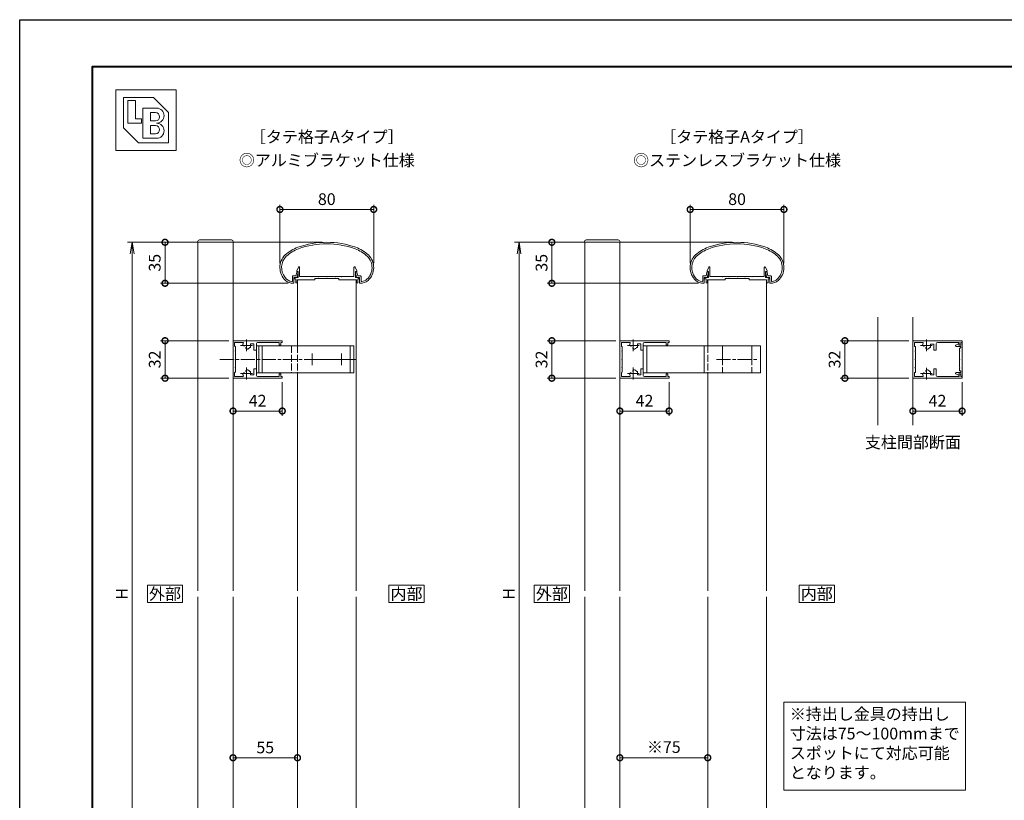
# Model space of a CAD drawing. Units: millimetres. Extents: x 0 to 1680, y 0 to 1188.
# Drawn here: x 0 to 840, y 522 to 1188 of the extents above; entities that cross this region are included whole.
import ezdxf
from ezdxf.enums import TextEntityAlignment as Align

# ---------------------------------------------------------------- set-up
doc = ezdxf.new("R2010")
doc.units = ezdxf.units.MM
doc.linetypes.add('AM_ISO02W050', pattern=[7.5, 6, -1.5])
doc.linetypes.add('AM_ISO08W050', pattern=[18, 12, -1.5, 3, -1.5])
for name, color, linetype, lineweight in [('AM_0', 7, 'Continuous', 18), ('AM_1', 14, 'Continuous', 40), ('AM_3', 6, 'AM_ISO02W050', 9), ('AM_5', 3, 'Continuous', 9), ('AM_7', 4, 'AM_ISO08W050', 9)]:
    doc.layers.add(name, color=color, linetype=linetype, lineweight=lineweight)
doc.layers.add('AM_VIEWS', color=1, linetype='Continuous', lineweight=25, plot=False)
doc.styles.add('ゴシック', font='txt')
doc.dimstyles.new('VF$0', dxfattribs={"dimtxt": 10, "dimasz": 10, "dimexe": 4, "dimexo": 4, "dimgap": 2.5, "dimtad": 3, "dimdsep": 46, "dimtxsty": 'ゴシック', "dimblk": 'DOTSMALL', "dimcen": 0, "dimclrd": 256, "dimclre": 256, "dimclrt": 2, "dimadec": 0, "dimazin": 2, "dimtp": 0.1, "dimtm": 0.1, "dimtfac": 0.71, "dimtmove": 0, "dimatfit": 3, "dimldrblk": 'OPEN30', "dimfxl": 1, "dimtfill": 1, "dimtfillclr": 256, "dimlwd": -1, "dimlwe": -1, "dimarcsym": 0})

# ---------------------------------------------------------------- blocks, each defined once
blk = doc.blocks.new('EX-940')
at = {"layer": 'AM_0'}
for p, q in [((0, 15.5), (0, -15.5)), ((0.5, 16), (41.5, 16)), ((1.4, 14.6), (8.33, 14.6)), ((1.4, 14.6), (1.4, 11.5)), ((1.9, 11), (2.1, 11)), ((2.1, 7.3), (2.1, 11)), ((9.12, 11.56), (8.23, 12.44)), ((11.94, 8.73), (11.06, 9.62)), ((14.27, 10.2), (15, 10.2)), ((15, 13.2), (15, 10.2)), ((15, 13.2), (17.8, 13.2)), ((17.8, 8), (17.8, 13.2)), ((20, 13.6), (20, 8)), ((21, 14.6), (39.5, 14.6)), ((39.5, 14.6), (39.5, 12.3)), ((39.5, 12.3), (40.4, 12.3)), ((40.9, 14.6), (40.9, 12.8)), ((40.9, 14.6), (42, 14.6)), ((42, 15.5), (42, 14.6)), ((1.8, 7), (2.1, 7.3)), ((2.1, 6.7), (1.8, 7)), ((1.8, 0), (2.1, 0.3)), ((2.1, 0.3), (2.1, 6.7)), ((17.8, 8), (20, 8)), ((2.1, -0.3), (1.8, 0)), ((1.8, -7), (2.1, -6.7)), ((2.1, -7.3), (1.8, -7)), ((2.1, -6.7), (2.1, -0.3)), ((2.1, -11), (2.1, -7.3)), ((17.8, -8), (17.8, -13.2)), ((17.8, -8), (20, -8)), ((20, -13.6), (20, -8)), ((0.5, -16), (41.5, -16)), ((1.4, -11.5), (1.4, -14.6)), ((1.4, -14.6), (8.33, -14.6)), ((1.9, -11), (2.1, -11)), ((9.12, -11.56), (8.23, -12.44)), ((11.94, -8.73), (11.06, -9.62)), ((14.27, -10.2), (15, -10.2)), ((15, -13.2), (15, -10.2)), ((15, -13.2), (17.8, -13.2)), ((21, -14.6), (39.5, -14.6)), ((39.5, -12.3), (40.4, -12.3)), ((39.5, -14.6), (39.5, -12.3)), ((40.9, -14.6), (40.9, -12.8)), ((40.9, -14.6), (42, -14.6)), ((42, -15.5), (42, -14.6))]:
    blk.add_line(p, q, dxfattribs=at)
for centre, radius, start, end in [((0.5, 15.5), 0.5, 90, 180), ((1.9, 11.5), 0.5, 180, 270.00001), ((11.5, 12), 3.3, 146.45226, 172.3052), ((8.33, 14.1), 0.5, 326.45227, 90.00001), ((9.38, 11.82), 0.376, 225, 4.81589), ((11.32, 9.88), 0.376, 85.1841, 225), ((11.5, 12), 3.3, 277.6948, 326.94427), ((21, 13.6), 1, 90, 180), ((40.4, 12.8), 0.5, 269.99999, 0), ((41.5, 15.5), 0.5, 0, 90), ((0.5, -15.5), 0.5, 180, 270.00001), ((1.9, -11.5), 0.5, 90, 180), ((11.5, -12), 3.3, 187.6948, 213.54774), ((8.33, -14.1), 0.5, 269.99999, 33.54773), ((9.38, -11.82), 0.376, 355.18411, 135), ((11.32, -9.88), 0.376, 135, 274.8159), ((11.5, -12), 3.3, 33.05573, 82.3052), ((21, -13.6), 1, 180, 270), ((40.4, -12.8), 0.5, 0, 90), ((41.5, -15.5), 0.5, 269.99999, 0)]:
    blk.add_arc(centre, radius, start, end, dxfattribs=at)
at = {"layer": 'AM_7'}
for p, q in [((11.5, 17), (11.5, 7)), ((6.5, 12), (16.5, 12)), ((11.5, -7), (11.5, -17)), ((6.5, -12), (16.5, -12))]:
    blk.add_line(p, q, dxfattribs=at)
blk = doc.blocks.new('V-1250断面')
at = {"layer": 'AM_0'}
for p, q in [((0, 11.5), (0, -11.5)), ((83, 11.5), (0, 11.5)), ((2, 11.5), (2, -11.5)), ((5, 11.5), (5, -11.5)), ((80, 11.5), (80, -11.5)), ((83, 11.5), (83, -11.5)), ((83, -11.5), (0, -11.5))]:
    blk.add_line(p, q, dxfattribs=at)
at = {"layer": 'AM_3'}
for p, q in [((30, 11.5), (30, -11.5)), ((35, 11.5), (35, -11.5))]:
    blk.add_line(p, q, dxfattribs=at)
at = {"layer": 'AM_7'}
for p, q in [((42.5, 0), (77.5, 0)), ((47.5, -5), (47.5, 5)), ((72.5, -5), (72.5, 5))]:
    blk.add_line(p, q, dxfattribs=at)
blk = doc.blocks.new('I-912断面')
at = {"layer": 'AM_0'}
for p, q in [((-15.2, 0), (-15.2, 0.5)), ((-15.2, 0), (15.2, 0)), ((-13.7, 2), (13.7, 2)), ((15.2, 0), (15.2, 0.5))]:
    blk.add_line(p, q, dxfattribs=at)
for centre, start, end in [((-13.7, 0.5), 90, 180), ((13.7, 0.5), 360, 90)]:
    blk.add_arc(centre, 1.5, start, end, dxfattribs=at)
blk = doc.blocks.new('EX-1101')
at = {"layer": 'AM_0'}
for p, q in [((-25.6, 5.5), (-24.16, 8.71)), ((-23.2, 0.8), (-23.2, 8.5)), ((23.2, 0.8), (23.2, 8.5)), ((25.6, 5.5), (24.16, 8.71)), ((-27.45, 0), (-27.45, -1.2)), ((-27.45, 0), (-24.4, 0)), ((-25.6, 5), (-25.6, 5.5)), ((-24.4, 5), (-25.6, 5)), ((-24.4, 0), (-24.4, 5)), ((-12.8, 0.8), (-23.2, 0.8)), ((-12.5, 0.5), (-12.8, 0.8)), ((-12.2, 0.8), (-12.5, 0.5)), ((-7.3, 0.8), (-12.2, 0.8)), ((-7.3, 0.8), (-7, 0.5)), ((-7, 0.5), (-6.7, 0.8)), ((-6.7, 0.8), (-0.3, 0.8)), ((-0.3, 0.8), (0, 0.5)), ((0, 0.5), (0.3, 0.8)), ((0.3, 0.8), (6.7, 0.8)), ((7, 0.5), (6.7, 0.8)), ((7.3, 0.8), (7, 0.5)), ((12.2, 0.8), (7.3, 0.8)), ((12.2, 0.8), (12.5, 0.5)), ((12.5, 0.5), (12.8, 0.8)), ((12.8, 0.8), (23.2, 0.8)), ((24.4, 0), (24.4, 5)), ((24.4, 5), (25.6, 5)), ((27.45, 0), (24.4, 0)), ((25.6, 5), (25.6, 5.5)), ((27.45, 0), (27.45, -1.2)), ((-27.45, -1.2), (-26.45, -1.2)), ((-26.45, -1.2), (-26.45, -4.5)), ((-26.45, -4.5), (-25.25, -4.5)), ((-15.25, -2), (-25.25, -2)), ((-25.25, -2), (-25.25, -4.5)), ((-10.25, -2), (-25.25, -2)), ((-10.25, -1), (-10.25, -2)), ((10.25, -1), (-10.25, -1)), ((10.25, -1), (10.25, -2)), ((10.25, -2), (25.25, -2)), ((25.25, -2), (25.25, -4.5)), ((26.45, -4.5), (25.25, -4.5)), ((26.45, -1.2), (26.45, -4.5)), ((27.45, -1.2), (26.45, -1.2))]:
    blk.add_line(p, q, dxfattribs=at)
for centre, start, end in [((-23.7, 8.5), 359.99997, 155.74494), ((23.7, 8.5), 24.25506, 180.00003)]:
    blk.add_arc(centre, 0.5, start, end, dxfattribs=at)
blk = doc.blocks.new('EX-1063')
at = {"layer": 'AM_0'}
for p, q in [((-26.43, 6.3), (-25.7, 9.34)), ((-25.45, 5), (-24.36, 9.32)), ((-25.22, 9.7), (-24.65, 9.7)), ((25.45, 5), (24.36, 9.32)), ((25.22, 9.7), (24.65, 9.7)), ((26.43, 6.3), (25.7, 9.34)), ((-29.3, 6.3), (-29.3, 1.99)), ((-29.3, 6.3), (-26.43, 6.3)), ((-28, 5), (-28, 0.52)), ((-28, 5), (-25.45, 5)), ((28, 5), (25.45, 5)), ((28.8, 6.3), (26.43, 6.3)), ((28, 5), (28, 0.52)), ((29.3, 5.8), (29.3, 1.99))]:
    blk.add_line(p, q, dxfattribs=at)
for centre, radius, start, end in [((0, -40), 75, 70.82589, 109.17411), ((-9.36, -6.13), 40, 112.45272, 130.76191), ((-9.36, -6.13), 38.6, 112.51133, 130.6971), ((0, -40), 73.6, 70.8573, 109.14239), ((9.36, -6.13), 38.6, 49.3029, 67.48817), ((9.36, -6.13), 40, 49.23809, 67.54728), ((-25, 13.43), 15, 134.28172, 227.13346), ((-25, 13.43), 13.6, 134.46025, 218.71099), ((25, 13.43), 13.6, 312.97826, 45.53975), ((25, 13.43), 15, 312.86654, 45.71828), ((-25.22, 9.2), 0.5, 90, 164.0549), ((-24.65, 9.4), 0.3, 344.0549, 90), ((24.65, 9.4), 0.3, 90, 195.9451), ((25.22, 9.2), 0.5, 15.9451, 90), ((-28.68, 10.01), 8.6, 216.28637, 262.05212), ((-28.68, 10.01), 10, 229.2745, 271.08564), ((-29.8, 1.99), 0.5, 262.05212, 0), ((-28.5, 0.52), 0.5, 271.08564, 0), ((28.5, 0.52), 0.5, 179.99999, 268.91436), ((28.68, 10.01), 10, 268.91437, 310.7255), ((28.8, 5.8), 0.5, 0, 89.99988), ((29.8, 1.99), 0.5, 179.99999, 277.94788), ((28.68, 10.01), 8.6, 277.94496, 310.55364)]:
    blk.add_arc(centre, radius, start, end, dxfattribs=at)
blk = doc.blocks.new('_DotSmall')
at = {"color": 0, "linetype": 'ByBlock', "const_width": 0.5}
blk.add_lwpolyline([(-0.0625, 0, 1), (0.0625, 0, 1)], format="xyb", close=True, dxfattribs=at)
blk = doc.blocks.new('*D35')
at = {"layer": 'AM_5', "transparency": 16777216}
for p, q in [((258, 998.03), (120, 998.03)), ((124, 998.03), (124, 963.05)), ((229.09, 963.05), (120, 963.05))]:
    blk.add_line(p, q, dxfattribs=at)
at = {"layer": 'Defpoints', "color": 0, "transparency": 16777216}
for p in [(262, 998.03), (124, 963.05), (233.09, 963.05)]:
    blk.add_point(p, dxfattribs=at)
at = {"layer": 'AM_5', "transparency": 16777216, "xscale": 10, "yscale": 10, "zscale": 10}
for p, rotation in [((124, 998.03), 90), ((124, 963.05), 270)]:
    blk.add_blockref('_DotSmall', p, dxfattribs=dict(at, rotation=rotation))
at = {"layer": 'AM_5', "color": 2, "transparency": 16777216, "insert": (116.5, 980.54), "char_height": 10, "attachment_point": 5, "rotation": 90, "style": 'ゴシック', "bg_fill": 3, "box_fill_scale": 1.1, "bg_fill_color": 256, "bg_fill_true_color": 13158600, "bg_fill_transparency": 0}
blk.add_mtext('35', dxfattribs=at)
blk = doc.blocks.new('_Open30')
at = {"color": 0, "linetype": 'ByBlock', "lineweight": -2}
for p, q in [((-1, 0.268), (0, 0)), ((0, 0), (-1, -0.268)), ((0, 0), (-1, 0))]:
    blk.add_line(p, q, dxfattribs=at)
blk = doc.blocks.new('*D36')
at = {"layer": 'AM_5', "transparency": 16777216}
for p, q in [((222, 980.28), (222, 1030.03)), ((222, 1026.03), (302, 1026.03)), ((302, 980.28), (302, 1030.03))]:
    blk.add_line(p, q, dxfattribs=at)
at = {"layer": 'Defpoints', "color": 0, "transparency": 16777216}
for p in [(302, 1026.03), (222, 976.28), (302, 976.28)]:
    blk.add_point(p, dxfattribs=at)
at = {"layer": 'AM_5', "transparency": 16777216, "xscale": 10, "yscale": 10, "zscale": 10, "rotation": 180}
blk.add_blockref('_DotSmall', (222, 1026.03), dxfattribs=at)
at = {"layer": 'AM_5', "transparency": 16777216, "xscale": 10, "yscale": 10, "zscale": 10}
blk.add_blockref('_DotSmall', (302, 1026.03), dxfattribs=at)
at = {"layer": 'AM_5', "color": 2, "transparency": 16777216, "insert": (262, 1033.53), "char_height": 10, "attachment_point": 5, "style": 'ゴシック', "bg_fill": 3, "box_fill_scale": 1.1, "bg_fill_color": 256, "bg_fill_true_color": 13158600, "bg_fill_transparency": 0}
blk.add_mtext('80', dxfattribs=at)
blk = doc.blocks.new('*D38')
at = {"layer": 'AM_5', "transparency": 16777216}
for p, q in [((178.5, 914.03), (120, 914.03)), ((124, 882.03), (124, 914.03)), ((178.5, 882.03), (120, 882.03))]:
    blk.add_line(p, q, dxfattribs=at)
at = {"layer": 'Defpoints', "color": 0, "transparency": 16777216}
for p in [(124, 914.03), (182.5, 914.03), (182.5, 882.03)]:
    blk.add_point(p, dxfattribs=at)
at = {"layer": 'AM_5', "transparency": 16777216, "xscale": 10, "yscale": 10, "zscale": 10}
for p, rotation in [((124, 914.03), 90), ((124, 882.03), 270)]:
    blk.add_blockref('_DotSmall', p, dxfattribs=dict(at, rotation=rotation))
at = {"layer": 'AM_5', "color": 2, "transparency": 16777216, "insert": (116.5, 898.03), "char_height": 10, "attachment_point": 5, "rotation": 90, "style": 'ゴシック', "bg_fill": 3, "box_fill_scale": 1.1, "bg_fill_color": 256, "bg_fill_true_color": 13158600, "bg_fill_transparency": 0}
blk.add_mtext('32', dxfattribs=at)
blk = doc.blocks.new('_Open')
at = {"color": 0, "linetype": 'ByBlock', "lineweight": -2}
for p, q in [((-1, 0.167), (0, 0)), ((-1, -0.167), (0, 0)), ((0, 0), (-1, 0))]:
    blk.add_line(p, q, dxfattribs=at)
blk = doc.blocks.new('*D39')
at = {"layer": 'AM_5', "transparency": 16777216}
for p, q in [((258, 998.03), (92, 998.03)), ((96, 988.03), (96, 408)), ((258, 398), (92, 398))]:
    blk.add_line(p, q, dxfattribs=at)
at = {"layer": 'Defpoints', "color": 0, "transparency": 16777216}
for p in [(262, 998.03), (96, 398), (262, 398)]:
    blk.add_point(p, dxfattribs=at)
at = {"layer": 'AM_5', "transparency": 16777216, "xscale": 10, "yscale": 10, "zscale": 10}
for p, rotation in [((96, 998.03), 90), ((96, 398), 270)]:
    blk.add_blockref('_Open', p, dxfattribs=dict(at, rotation=rotation))
at = {"layer": 'AM_5', "color": 2, "transparency": 16777216, "insert": (88.5, 698.02), "char_height": 10, "attachment_point": 5, "rotation": 90, "style": 'ゴシック', "bg_fill": 3, "box_fill_scale": 1.1, "bg_fill_color": 256, "bg_fill_true_color": 13158600, "bg_fill_transparency": 0}
blk.add_mtext('H', dxfattribs=at)
blk = doc.blocks.new('*D40')
at = {"layer": 'AM_5', "transparency": 16777216}
for p, q in [((607.97, 998.03), (450, 998.03)), ((454, 998.03), (454, 963.02)), ((579.09, 963.02), (450, 963.02))]:
    blk.add_line(p, q, dxfattribs=at)
at = {"layer": 'Defpoints', "color": 0, "transparency": 16777216}
for p in [(611.97, 998.03), (454, 963.02), (583.09, 963.02)]:
    blk.add_point(p, dxfattribs=at)
at = {"layer": 'AM_5', "transparency": 16777216, "xscale": 10, "yscale": 10, "zscale": 10}
for p, rotation in [((454, 998.03), 90), ((454, 963.02), 270)]:
    blk.add_blockref('_DotSmall', p, dxfattribs=dict(at, rotation=rotation))
at = {"layer": 'AM_5', "color": 2, "transparency": 16777216, "insert": (446.5, 980.52), "char_height": 10, "attachment_point": 5, "rotation": 90, "style": 'ゴシック', "bg_fill": 3, "box_fill_scale": 1.1, "bg_fill_color": 256, "bg_fill_true_color": 13158600, "bg_fill_transparency": 0}
blk.add_mtext('35', dxfattribs=at)
blk = doc.blocks.new('*D41')
at = {"layer": 'AM_5', "transparency": 16777216}
for p, q in [((572, 980.24), (572, 1030.03)), ((572, 1026.03), (652, 1026.03)), ((652, 980.24), (652, 1030.03))]:
    blk.add_line(p, q, dxfattribs=at)
at = {"layer": 'Defpoints', "color": 0, "transparency": 16777216}
for p in [(652, 1026.03), (572, 976.24), (652, 976.24)]:
    blk.add_point(p, dxfattribs=at)
at = {"layer": 'AM_5', "transparency": 16777216, "xscale": 10, "yscale": 10, "zscale": 10, "rotation": 180}
blk.add_blockref('_DotSmall', (572, 1026.03), dxfattribs=at)
at = {"layer": 'AM_5', "transparency": 16777216, "xscale": 10, "yscale": 10, "zscale": 10}
blk.add_blockref('_DotSmall', (652, 1026.03), dxfattribs=at)
at = {"layer": 'AM_5', "color": 2, "transparency": 16777216, "insert": (612, 1033.53), "char_height": 10, "attachment_point": 5, "style": 'ゴシック', "bg_fill": 3, "box_fill_scale": 1.1, "bg_fill_color": 256, "bg_fill_true_color": 13158600, "bg_fill_transparency": 0}
blk.add_mtext('80', dxfattribs=at)
blk = doc.blocks.new('*D43')
at = {"layer": 'AM_5', "transparency": 16777216}
for p, q in [((508.53, 914.03), (450, 914.03)), ((454, 882.03), (454, 914.03)), ((508.53, 882.03), (450, 882.03))]:
    blk.add_line(p, q, dxfattribs=at)
at = {"layer": 'Defpoints', "color": 0, "transparency": 16777216}
for p in [(454, 914.03), (512.53, 914.03), (512.53, 882.03)]:
    blk.add_point(p, dxfattribs=at)
at = {"layer": 'AM_5', "transparency": 16777216, "xscale": 10, "yscale": 10, "zscale": 10}
for p, rotation in [((454, 914.03), 90), ((454, 882.03), 270)]:
    blk.add_blockref('_DotSmall', p, dxfattribs=dict(at, rotation=rotation))
at = {"layer": 'AM_5', "color": 2, "transparency": 16777216, "insert": (446.5, 898.03), "char_height": 10, "attachment_point": 5, "rotation": 90, "style": 'ゴシック', "bg_fill": 3, "box_fill_scale": 1.1, "bg_fill_color": 256, "bg_fill_true_color": 13158600, "bg_fill_transparency": 0}
blk.add_mtext('32', dxfattribs=at)
blk = doc.blocks.new('*D44')
at = {"layer": 'AM_5', "transparency": 16777216}
for p, q in [((512, 691.52), (512, 554.09)), ((587, 691.52), (587, 554.09)), ((587, 558.09), (512, 558.09))]:
    blk.add_line(p, q, dxfattribs=at)
at = {"layer": 'Defpoints', "color": 0, "transparency": 16777216}
for p in [(512, 695.52), (587, 695.52), (512, 558.09)]:
    blk.add_point(p, dxfattribs=at)
at = {"layer": 'AM_5', "transparency": 16777216, "xscale": 10, "yscale": 10, "zscale": 10, "rotation": 180}
blk.add_blockref('_DotSmall', (512, 558.09), dxfattribs=at)
at = {"layer": 'AM_5', "transparency": 16777216, "xscale": 10, "yscale": 10, "zscale": 10}
blk.add_blockref('_DotSmall', (587, 558.09), dxfattribs=at)
at = {"layer": 'AM_5', "color": 2, "transparency": 16777216, "insert": (549.5, 565.92), "char_height": 10, "attachment_point": 5, "style": 'ゴシック', "bg_fill": 3, "box_fill_scale": 1.1, "bg_fill_color": 256, "bg_fill_true_color": 13158600, "bg_fill_transparency": 0}
blk.add_mtext('※75', dxfattribs=at)
blk = doc.blocks.new('*D45')
at = {"layer": 'AM_5', "transparency": 16777216}
for p, q in [((607.97, 998.03), (422, 998.03)), ((426, 988.03), (426, 408)), ((608, 398), (422, 398))]:
    blk.add_line(p, q, dxfattribs=at)
at = {"layer": 'Defpoints', "color": 0, "transparency": 16777216}
for p in [(611.97, 998.03), (426, 398), (612, 398)]:
    blk.add_point(p, dxfattribs=at)
at = {"layer": 'AM_5', "transparency": 16777216, "xscale": 10, "yscale": 10, "zscale": 10}
for p, rotation in [((426, 998.03), 90), ((426, 398), 270)]:
    blk.add_blockref('_Open', p, dxfattribs=dict(at, rotation=rotation))
at = {"layer": 'AM_5', "color": 2, "transparency": 16777216, "insert": (418.5, 698.02), "char_height": 10, "attachment_point": 5, "rotation": 90, "style": 'ゴシック', "bg_fill": 3, "box_fill_scale": 1.1, "bg_fill_color": 256, "bg_fill_true_color": 13158600, "bg_fill_transparency": 0}
blk.add_mtext('H', dxfattribs=at)
blk = doc.blocks.new('*D54')
at = {"layer": 'AM_5', "transparency": 16777216}
for p, q in [((512.03, 878.53), (512.03, 850.03)), ((554.03, 878.53), (554.03, 850.03)), ((512.03, 854.03), (554.03, 854.03))]:
    blk.add_line(p, q, dxfattribs=at)
at = {"layer": 'Defpoints', "color": 0, "transparency": 16777216}
for p in [(512.03, 882.53), (554.03, 882.53), (554.03, 854.03)]:
    blk.add_point(p, dxfattribs=at)
at = {"layer": 'AM_5', "transparency": 16777216, "xscale": 10, "yscale": 10, "zscale": 10, "rotation": 180}
blk.add_blockref('_DotSmall', (512.03, 854.03), dxfattribs=at)
at = {"layer": 'AM_5', "transparency": 16777216, "xscale": 10, "yscale": 10, "zscale": 10}
blk.add_blockref('_DotSmall', (554.03, 854.03), dxfattribs=at)
at = {"layer": 'AM_5', "color": 2, "transparency": 16777216, "insert": (533.03, 861.53), "char_height": 10, "attachment_point": 5, "style": 'ゴシック', "bg_fill": 3, "box_fill_scale": 1.1, "bg_fill_color": 256, "bg_fill_true_color": 13158600, "bg_fill_transparency": 0}
blk.add_mtext('42', dxfattribs=at)
blk = doc.blocks.new('*D57')
at = {"layer": 'AM_5', "transparency": 16777216}
for p, q in [((182, 878.53), (182, 850.03)), ((224, 878.53), (224, 850.03)), ((182, 854.03), (224, 854.03))]:
    blk.add_line(p, q, dxfattribs=at)
at = {"layer": 'Defpoints', "color": 0, "transparency": 16777216}
for p in [(182, 882.53), (224, 882.53), (224, 854.03)]:
    blk.add_point(p, dxfattribs=at)
at = {"layer": 'AM_5', "transparency": 16777216, "xscale": 10, "yscale": 10, "zscale": 10, "rotation": 180}
blk.add_blockref('_DotSmall', (182, 854.03), dxfattribs=at)
at = {"layer": 'AM_5', "transparency": 16777216, "xscale": 10, "yscale": 10, "zscale": 10}
blk.add_blockref('_DotSmall', (224, 854.03), dxfattribs=at)
at = {"layer": 'AM_5', "color": 2, "transparency": 16777216, "insert": (203, 861.53), "char_height": 10, "attachment_point": 5, "style": 'ゴシック', "bg_fill": 3, "box_fill_scale": 1.1, "bg_fill_color": 256, "bg_fill_true_color": 13158600, "bg_fill_transparency": 0}
blk.add_mtext('42', dxfattribs=at)
blk = doc.blocks.new('A$C52434E40')
at = {"layer": 'AM_0'}
for p, q in [((100, 11.5), (0, 11.5)), ((0, 11.5), (0, -11.5)), ((3, 11.5), (3, -11.5)), ((52, 11.5), (52, -11.5)), ((100, 11.5), (100, -11.5)), ((100, -11.5), (0, -11.5))]:
    blk.add_line(p, q, dxfattribs=at)
at = {"layer": 'AM_3'}
blk.add_line((55, 11.5), (55, -11.5), dxfattribs=at)
at = {"layer": 'AM_7'}
for p, q in [((67.5, 11.5), (67.5, -11.5)), ((92.5, 11.5), (92.5, -11.5)), ((62.5, 0), (97.5, 0)), ((67.5, 5), (67.5, -5)), ((92.5, 5), (92.5, -5))]:
    blk.add_line(p, q, dxfattribs=at)
blk = doc.blocks.new('*D59')
at = {"layer": 'AM_5', "transparency": 16777216}
for p, q in [((182, 691.52), (182, 554.09)), ((237, 691.52), (237, 554.09)), ((182, 558.09), (237, 558.09))]:
    blk.add_line(p, q, dxfattribs=at)
at = {"layer": 'Defpoints', "color": 0, "transparency": 16777216}
for p in [(182, 695.52), (237, 695.52), (237, 558.09)]:
    blk.add_point(p, dxfattribs=at)
at = {"layer": 'AM_5', "transparency": 16777216, "xscale": 10, "yscale": 10, "zscale": 10, "rotation": 180}
blk.add_blockref('_DotSmall', (182, 558.09), dxfattribs=at)
at = {"layer": 'AM_5', "transparency": 16777216, "xscale": 10, "yscale": 10, "zscale": 10}
blk.add_blockref('_DotSmall', (237, 558.09), dxfattribs=at)
at = {"layer": 'AM_5', "color": 2, "transparency": 16777216, "insert": (209.5, 565.59), "char_height": 10, "attachment_point": 5, "style": 'ゴシック', "bg_fill": 3, "box_fill_scale": 1.1, "bg_fill_color": 256, "bg_fill_true_color": 13158600, "bg_fill_transparency": 0}
blk.add_mtext('55', dxfattribs=at)
blk = doc.blocks.new('EX-941')
at = {"layer": 'AM_0'}
for p, q in [((36.56, 12.14), (39, 13.48)), ((36.8, 11.2), (40.25, 11.2)), ((39.3, 13.3), (39.3, 12.25)), ((39.3, 12.25), (41, 12.25)), ((39.8, 7.3), (39.8, 9.7)), ((39.8, 9.7), (40.25, 9.7)), ((41, 14.4), (41, 12.25)), ((41, 14.4), (42, 14.4)), ((42, 14.4), (42, -14.4)), ((40.1, 7), (39.8, 7.3)), ((39.8, 6.7), (40.1, 7)), ((39.8, 0.3), (39.8, 6.7)), ((40.1, 0), (39.8, 0.3)), ((39.8, -0.3), (40.1, 0)), ((39.8, -6.7), (39.8, -0.3)), ((40.1, -7), (39.8, -6.7)), ((39.8, -7.3), (40.1, -7)), ((39.8, -9.7), (39.8, -7.3)), ((36.56, -12.14), (39, -13.48)), ((36.8, -11.2), (40.25, -11.2)), ((39.3, -12.25), (41, -12.25)), ((39.3, -13.3), (39.3, -12.25)), ((39.8, -9.7), (40.25, -9.7)), ((41, -14.4), (41, -12.25)), ((41, -14.4), (42, -14.4))]:
    blk.add_line(p, q, dxfattribs=at)
for centre, radius, start, end in [((36.8, 11.7), 0.5, 118.67742, 270.00001), ((39.1, 13.3), 0.2, 0, 118.67742), ((40.25, 10.45), 0.75, 269.99999, 90.00001), ((36.8, -11.7), 0.5, 90, 241.32258), ((39.1, -13.3), 0.2, 241.32254, 0), ((40.25, -10.45), 0.75, 269.99999, 90.00001)]:
    blk.add_arc(centre, radius, start, end, dxfattribs=at)
blk = doc.blocks.new('*D66')
at = {"layer": 'AM_5', "transparency": 16777216}
for p, q in [((762, 878.5), (762, 850)), ((804, 878.5), (804, 850)), ((804, 854), (762, 854))]:
    blk.add_line(p, q, dxfattribs=at)
at = {"layer": 'Defpoints', "color": 0, "transparency": 16777216}
for p in [(762, 882.5), (804, 882.5), (762, 854)]:
    blk.add_point(p, dxfattribs=at)
at = {"layer": 'AM_5', "transparency": 16777216, "xscale": 10, "yscale": 10, "zscale": 10, "rotation": 180}
blk.add_blockref('_DotSmall', (762, 854), dxfattribs=at)
at = {"layer": 'AM_5', "transparency": 16777216, "xscale": 10, "yscale": 10, "zscale": 10}
blk.add_blockref('_DotSmall', (804, 854), dxfattribs=at)
at = {"layer": 'AM_5', "color": 2, "transparency": 16777216, "insert": (783, 861.5), "char_height": 10, "attachment_point": 5, "style": 'ゴシック', "bg_fill": 3, "box_fill_scale": 1.1, "bg_fill_color": 256, "bg_fill_true_color": 13158600, "bg_fill_transparency": 0}
blk.add_mtext('42', dxfattribs=at)
blk = doc.blocks.new('*D67')
at = {"layer": 'AM_5', "transparency": 16777216}
for p, q in [((758.5, 914), (700, 914)), ((704, 914), (704, 882)), ((758.5, 882), (700, 882))]:
    blk.add_line(p, q, dxfattribs=at)
at = {"layer": 'Defpoints', "color": 0, "transparency": 16777216}
for p in [(762.5, 914), (704, 882), (762.5, 882)]:
    blk.add_point(p, dxfattribs=at)
at = {"layer": 'AM_5', "transparency": 16777216, "xscale": 10, "yscale": 10, "zscale": 10}
for p, rotation in [((704, 914), 90), ((704, 882), 270)]:
    blk.add_blockref('_DotSmall', p, dxfattribs=dict(at, rotation=rotation))
at = {"layer": 'AM_5', "color": 2, "transparency": 16777216, "insert": (696.5, 898), "char_height": 10, "attachment_point": 5, "rotation": 90, "style": 'ゴシック', "bg_fill": 3, "box_fill_scale": 1.1, "bg_fill_color": 256, "bg_fill_true_color": 13158600, "bg_fill_transparency": 0}
blk.add_mtext('32', dxfattribs=at)
blk = doc.blocks.new('BL証紙')
blk.add_line((-12.88, -12.88), (12.88, -12.88))
at = {"layer": 'AM_0'}
for p, q in [((-12.88, 12.88), (12.88, 12.88)), ((-12.88, 12.88), (-12.88, -12.88)), ((12.88, 12.88), (12.88, -12.88)), ((-9.66, 9.66), (3.22, 9.66)), ((-9.66, 9.66), (-9.66, -3.22)), ((3.22, 9.66), (9.66, 3.22)), ((-7.73, 8.37), (-4.51, 8.37)), ((-7.73, 8.37), (-7.73, -1.29)), ((-4.51, 8.37), (-4.51, 0.64)), ((-1.29, 5.15), (4.51, 5.15)), ((-1.29, 5.15), (-1.29, -7.73)), ((-4.51, 0.64), (-1.93, 0.64)), ((-1.93, 0.64), (-1.93, -1.29)), ((1.93, 3.22), (4.03, 3.22)), ((1.93, 3.22), (1.93, -0.32)), ((9.66, 3.22), (9.66, -9.66)), ((-9.66, -3.22), (-3.22, -9.66)), ((-7.73, -1.29), (-1.93, -1.29)), ((1.93, -0.32), (4.03, -0.32)), ((1.93, -2.25), (1.93, -5.8)), ((1.93, -2.25), (4.03, -2.25)), ((-1.29, -7.73), (4.51, -7.73)), ((1.93, -5.8), (4.03, -5.8)), ((-3.22, -9.66), (9.66, -9.66))]:
    blk.add_line(p, q, dxfattribs=at)
for centre, radius in [((4.51, 1.93), 3.22), ((4.03, 1.45), 1.77), ((4.03, -4.03), 1.77), ((4.51, -4.51), 3.22)]:
    blk.add_arc(centre, radius, 270, 90, dxfattribs=at)

msp = doc.modelspace()

# ---------------------------------------------------------------- linework, layer by layer
at = {"layer": 'AM_0'}
for p, q in [((152, 998.033), (152, 700.516)), ((182, 998.033), (182, 700.516)), ((482, 997.999), (482, 700.516)), ((512, 997.999), (512, 700.516)), ((237, 966.033), (237, 909.533)), ((287, 966.033), (287, 700.516)), ((587, 966.033), (587, 909.533)), ((637, 966.033), (637, 700.516)), ((732, 934.001), (732, 842.001)), ((762, 934.001), (762, 842.001)), ((237, 886.533), (237, 700.516)), ((587, 886.533), (587, 700.516)), ((152, 695.516), (152, 398)), ((182, 695.516), (182, 398)), ((237, 695.516), (237, 505.5)), ((287, 695.516), (287, 399.748)), ((482, 695.516), (482, 398)), ((512, 695.516), (512, 398)), ((587, 695.516), (587, 505.5)), ((637, 695.516), (637, 399.748))]:
    msp.add_line(p, q, dxfattribs=at)
for points in [[(344.999, 690.516), (344.999, 705.516), (314.999, 705.516), (314.999, 690.516)], [(694.999, 690.516), (694.999, 705.516), (664.999, 705.516), (664.999, 690.516)], [(652, 605.418), (807, 605.418), (807, 530.418), (652, 530.418)]]:
    msp.add_lwpolyline(points, close=True, dxfattribs=at)
at = {"layer": 'AM_7'}
msp.add_line((170.626, 898.033), (287, 898.033), dxfattribs=at)

# ---------------------------------------------------------------- block references
at = {"layer": 'AM_0', "xscale": 2, "yscale": 2, "zscale": 2}
msp.add_blockref('BL証紙', (107.768, 1102.232), dxfattribs=at)
at = {"layer": 'AM_0'}
for name, p in [('I-912断面', (167, 998.033)), ('I-912断面', (497, 997.999)), ('EX-1101', (262, 968.033)), ('EX-940', (182, 898.033)), ('V-1250断面', (202, 898.033)), ('EX-940', (512, 898.033)), ('EX-940', (762, 898.001)), ('EX-941', (762, 898.001))]:
    msp.add_blockref(name, p, dxfattribs=at)
at = {"layer": 'AM_0', "color": 0}
for name, p in [('EX-1063', (262, 963.033)), ('EX-1063', (611.966, 963.033)), ('EX-1101', (611.966, 968.033))]:
    msp.add_blockref(name, p, dxfattribs=at)

# ---------------------------------------------------------------- texts
at = {"layer": 'AM_0', "style": 'ゴシック'}
for s, p in [('［タテ格子Aタイプ］', (262, 1088)), ('［タテ格子Aタイプ］', (612, 1088)), ('◎アルミブラケット仕様', (262, 1068)), ('◎ステンレスブラケット仕様', (612, 1068)), ('内部', (329.999, 698.016)), ('内部', (679.999, 698.016))]:
    msp.add_text(s, height=10, dxfattribs=at).set_placement(p, align=Align.MIDDLE_CENTER)
msp.add_text('%%U支柱間部断面', height=10, dxfattribs=at).set_placement((762, 826.001), align=Align.MIDDLE)
at = {"layer": 'AM_0', "insert": (657, 600.418), "char_height": 10, "attachment_point": 1, "style": 'ゴシック'}
msp.add_mtext('※持出し金具の持出し\\P  寸法は75～100mmまで\\P  スポットにて対応可能\\P  となります。', dxfattribs=at)

# ---------------------------------------------------------------- next in the draw order: dimensions: what is measured, and where the dimension line sits
at = {"layer": 'AM_5'}
for base, p1, p2, picture, middle in [((124, 963.05), (262, 998.033), (233.088, 963.05), '*D35', (116.5, 980.541)), ((454, 963.016), (611.966, 998.033), (583.089, 963.016), '*D40', (446.5, 980.524)), ((124, 914.033), (182.5, 882.033), (182.5, 914.033), '*D38', (116.5, 898.033)), ((454, 914.033), (512.534, 882.033), (512.534, 914.033), '*D43', (446.5, 898.033))]:
    dim = msp.add_linear_dim(base=base, p1=p1, p2=p2, angle=90, dimstyle='VF$0', override={"dimdec": 1}, dxfattribs=at)
    dim.commit()
    dim.dimension.update_dxf_attribs({"geometry": picture, "text_midpoint": middle})
dim = msp.add_linear_dim(base=(762, 854.001), p1=(804, 882.501), p2=(762, 882.501), dimstyle='VF$0', dxfattribs=at)
dim.commit()
dim.dimension.update_dxf_attribs({"geometry": '*D66', "text_midpoint": (783, 861.501)})
dim = msp.add_linear_dim(base=(512, 558.086), p1=(587, 695.516), p2=(512, 695.516), text='※<>', dimstyle='VF$0', override={"dimdec": 1}, dxfattribs=at)
dim.commit()
dim.dimension.update_dxf_attribs({"geometry": '*D44', "text_midpoint": (549.5, 565.916)})

# ---------------------------------------------------------------- next in the draw order: dimensions: what is measured, and where the dimension line sits
for base, p1, p2, picture, middle in [((301.999, 1026.033), (222.001, 976.277), (301.999, 976.277), '*D36', (262, 1033.533)), ((651.999, 1026.033), (572.001, 976.243), (651.999, 976.243), '*D41', (612, 1033.533))]:
    dim = msp.add_linear_dim(base=base, p1=p1, p2=p2, dimstyle='VF$0', override={"dimdec": 1}, dxfattribs=at)
    dim.commit()
    dim.dimension.update_dxf_attribs({"geometry": picture, "text_midpoint": middle})
dim = msp.add_linear_dim(base=(704, 882.001), p1=(762.5, 914.001), p2=(762.5, 882.001), angle=90, dimstyle='VF$0', dxfattribs=at)
dim.commit()
dim.dimension.update_dxf_attribs({"geometry": '*D67', "text_midpoint": (696.5, 898.001)})

# ---------------------------------------------------------------- next in the draw order: dimensions: what is measured, and where the dimension line sits
for base, p1, p2, picture, middle in [((96, 398), (262, 998.033), (262, 398), '*D39', (88.5, 698.016)), ((426, 398), (611.966, 998.033), (612, 398), '*D45', (418.5, 698.016))]:
    dim = msp.add_linear_dim(base=base, p1=p1, p2=p2, angle=90, text='H', dimstyle='VF$0', override={"dimblk": 'Open'}, dxfattribs=at)
    dim.commit()
    dim.dimension.update_dxf_attribs({"geometry": picture, "text_midpoint": middle})

# ---------------------------------------------------------------- next in the draw order: linework, layer by layer
at = {"layer": 'AM_0'}
for points in [[(139, 690.516), (139, 705.516), (109, 705.516), (109, 690.516)], [(469, 690.516), (469, 705.516), (439, 705.516), (439, 690.516)]]:
    msp.add_lwpolyline(points, close=True, dxfattribs=at)

# ---------------------------------------------------------------- next in the draw order: texts
at = {"layer": 'AM_0', "style": 'ゴシック'}
for p in [(124, 698.016), (454, 698.016)]:
    msp.add_text('外部', height=10, dxfattribs=at).set_placement(p, align=Align.MIDDLE_CENTER)

# ---------------------------------------------------------------- next in the draw order: dimensions: what is measured, and where the dimension line sits
at = {"layer": 'AM_5'}
for base, p1, p2, picture, middle in [((224, 854.033), (182, 882.533), (224, 882.533), '*D57', (203, 861.533)), ((554.034, 854.033), (512.034, 882.533), (554.034, 882.533), '*D54', (533.034, 861.533))]:
    dim = msp.add_linear_dim(base=base, p1=p1, p2=p2, dimstyle='VF$0', override={"dimdec": 1}, dxfattribs=at)
    dim.commit()
    dim.dimension.update_dxf_attribs({"geometry": picture, "text_midpoint": middle})
dim = msp.add_linear_dim(base=(237, 558.086), p1=(182, 695.516), p2=(237, 695.516), angle=0, dimstyle='VF$0', override={"dimdec": 1}, dxfattribs=at)
dim.commit()
dim.dimension.update_dxf_attribs({"geometry": '*D59', "text_midpoint": (209.5, 565.586)})

# ---------------------------------------------------------------- next in the draw order: linework, layer by layer
at = {"layer": 'AM_1'}
msp.add_lwpolyline([(62, 40), (62, 1148), (1618, 1148), (1618, 40)], close=True, dxfattribs=at)
at = {"layer": 'AM_VIEWS'}
msp.add_lwpolyline([(0, 0), (0, 1188), (1680, 1188), (1680, 0)], close=True, dxfattribs=at)

# ---------------------------------------------------------------- next in the draw order: block references
at = {"layer": 'AM_0'}
msp.add_blockref('A$C52434E40', (532, 898.033), dxfattribs=at)

doc.saveas('drawing.dxf')
